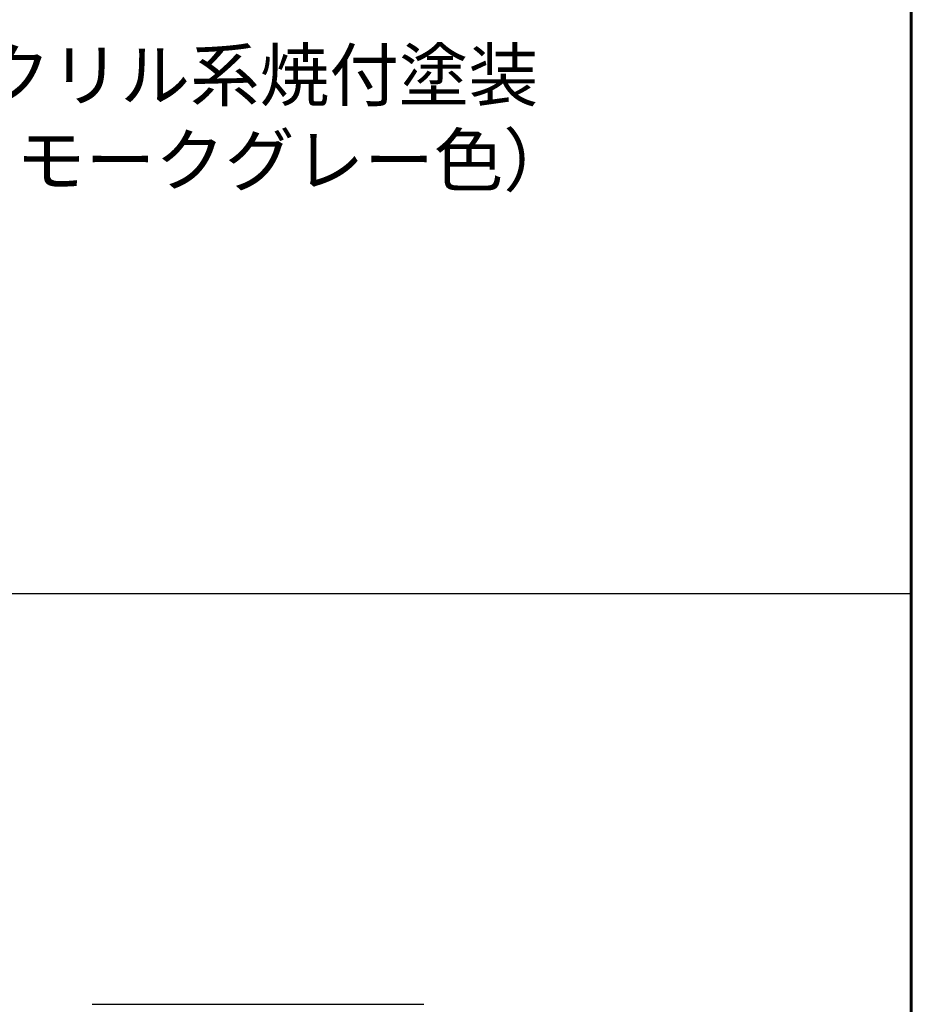
# Model space of a CAD drawing. Extents: x 0 to 420, y 0 to 297.
# Drawn here: x 375 to 410, y 38 to 77 of the extents above; entities that cross this region are included whole.
import ezdxf

# ---------------------------------------------------------------- set-up
doc = ezdxf.new("R2010")
doc.units = 0
doc.layers.add('実線1', color=7, linetype='Continuous', lineweight=25)
doc.styles.add('高さなしMSゴシック', font='txt')

# ---------------------------------------------------------------- blocks, each defined once
blk = doc.blocks.new('*T6')
at = {"layer": '実線1', "color": 0, "lineweight": 60, "transparency": 16777216}
for p, q in [((0, 0), (158, 0)), ((0, 0), (0, -82.8)), ((158, 0), (158, -82.8)), ((0, -4.6), (158, -4.6)), ((0, -82.8), (158, -82.8))]:
    blk.add_line(p, q, dxfattribs=at)
at = {"layer": '実線1', "color": 0, "linetype": 'ByBlock', "lineweight": -2, "transparency": 16777216}
for p, q in [((9.817, 0), (9.817, -82.8)), ((43.595, 0), (43.595, -82.8)), ((80.81, 0), (80.81, -82.8)), ((104.203, 0), (104.203, -82.8)), ((0, -9.2), (104.203, -9.2)), ((0, -13.8), (158, -13.8)), ((0, -18.4), (104.203, -18.4)), ((0, -23), (104.203, -23)), ((0, -27.6), (104.203, -27.6)), ((0, -32.2), (104.203, -32.2)), ((0, -36.8), (104.203, -36.8)), ((0, -41.4), (104.203, -41.4)), ((0, -46), (104.203, -46)), ((0, -50.6), (158, -50.6)), ((0, -55.2), (80.81, -55.2)), ((0, -59.8), (80.81, -59.8)), ((0, -64.4), (80.81, -64.4)), ((0, -69), (80.81, -69)), ((0, -73.6), (80.81, -73.6)), ((0, -78.2), (80.81, -78.2))]:
    blk.add_line(p, q, dxfattribs=at)
at = {"layer": '実線1', "color": 0, "linetype": 'Continuous'}
blk.add_line((125.898, -66.695), (138.893, -66.695), dxfattribs=at)
at = {"layer": '実線1', "color": 0, "transparency": 16777216, "char_height": 2, "attachment_point": 5, "style": '高さなしMSゴシック'}
for s, insert, width in [('部番', (4.909, -2.3), 9.21716), ('名称', (26.706, -2.3), 33.17778), ('形状', (62.203, -2.3), 36.61519), ('材質', (92.506, -2.3), 22.79241), ('表面処理', (131.101, -2.3), 53.19747), ('支柱', (26.706, -6.9), 33.17778), ('(1)', (4.909, -6.9), 9.21716), ('φ60×3.0ｔ', (62.203, -6.9), 36.61519), ('A6005CS-T5', (92.506, -6.9), 22.79241), ('JIS H 8602 陽極酸化塗装複合皮膜(SG色)', (131.101, -9.2), 53.19747), ('(2)', (4.909, -11.5), 9.21716), ('手摺', (26.706, -11.5), 33.17778), ('φ40×3.0t', (62.203, -11.5), 36.61519), ('A6063TE-T5', (92.506, -11.5), 22.79241), ('(3)', (4.909, -16.1), 9.21716), ('キャップ金具A', (26.706, -16.1), 33.17778), ('φ60用', (62.203, -16.1), 36.61519), ('ADC', (92.506, -16.1), 22.79241), ('(4)', (4.909, -20.7), 9.21716), ('キャップ金具B', (26.706, -20.7), 33.17778), ('φ40用（巾=74）', (62.203, -20.7), 36.61519), ('A6063S-T5', (92.506, -20.7), 22.79241), ('(5)', (4.909, -25.3), 9.21716), ('フレキシブル金具A', (26.706, -25.3), 33.17778), ('φ40用（2ヶ/セット）', (62.203, -25.3), 36.61519), ('ADC', (92.506, -25.3), 22.79241), ('(6)', (4.909, -29.9), 9.21716), ('フレキシブル金具B', (26.706, -29.9), 33.17778), ('φ40用(巾＝75)', (62.203, -29.9), 36.61519), ('A6063S-T5', (92.506, -29.9), 22.79241), ('アクリル系焼付塗装\\P（スモークグレー色）', (131.101, -32.2), 53.19747), ('(7)', (4.909, -34.5), 9.21716), ('端末手摺', (26.706, -34.5), 33.17778), ('φ40', (62.203, -34.5), 36.61519), ('ADC', (92.506, -34.5), 22.79241), ('(8)', (4.909, -39.1), 9.21716), ('2段金具', (26.706, -39.1), 33.17778), ('φ40用(出巾=100)', (62.203, -39.1), 36.61519), ('AC4C', (92.506, -39.1), 22.79241), ('(9)', (4.909, -43.7), 9.21716), ('ベースボックス', (26.706, -43.7), 33.17778), ('φ170', (62.203, -43.7), 36.61519), ('AC7A', (92.506, -43.7), 22.79241), ('(10)', (4.909, -48.3), 9.21716), ('化粧ナット', (26.706, -48.3), 33.17778), ('M8用', (62.203, -48.3), 36.61519), ('アルミ材', (92.506, -48.3), 22.79241), ('(11)', (4.909, -52.9), 9.21716), ('六角穴付ボタンボルト', (26.706, -52.9), 33.17778), ('M8×15 B,W', (62.203, -52.9), 36.61519), ('六角穴付ボタンボルト', (26.706, -57.5), 33.17778), ('(12)', (4.909, -57.5), 9.21716), ('M8×20 B,SW', (62.203, -57.5), 36.61519), ('六角穴付ボルト', (26.706, -62.1), 33.17778), ('(13)', (4.909, -62.1), 9.21716), ('M8×25 B,SW', (62.203, -62.1), 36.61519), ('(14)', (4.909, -66.7), 9.21716), ('ピアスビス', (26.706, -66.7), 33.17778), ('φ4×19 B', (62.203, -66.7), 36.61519), ('SUS', (92.506, -66.7), 22.79241), ('{\u3000\u3000\u3000\u3000\u3000}', (131.101, -66.7), 53.19747), ('(15)', (4.909, -71.3), 9.21716), ('六角穴付止ネジ', (26.706, -71.3), 33.17778), ('M6×6 B', (62.203, -71.3), 36.61519), ('(16)', (4.909, -75.9), 9.21716), ('六角穴付止ネジ', (26.706, -75.9), 33.17778), ('M8×10 B', (62.203, -75.9), 36.61519), ('(17)', (4.909, -80.5), 9.21716), ('アンカーボルト', (26.706, -80.5), 33.17778), ('M10×100', (62.203, -80.5), 36.61519)]:
    blk.add_mtext(s, dxfattribs=dict(at, insert=insert, width=width))

msp = doc.modelspace()

# ---------------------------------------------------------------- linework, layer by layer
at = {"layer": '実線1', "lineweight": 60}
msp.add_line((410, 287), (410, 10), dxfattribs=at)

# ---------------------------------------------------------------- block references
msp.add_blockref('*T6', (252, 104.8))

doc.saveas('drawing.dxf')
